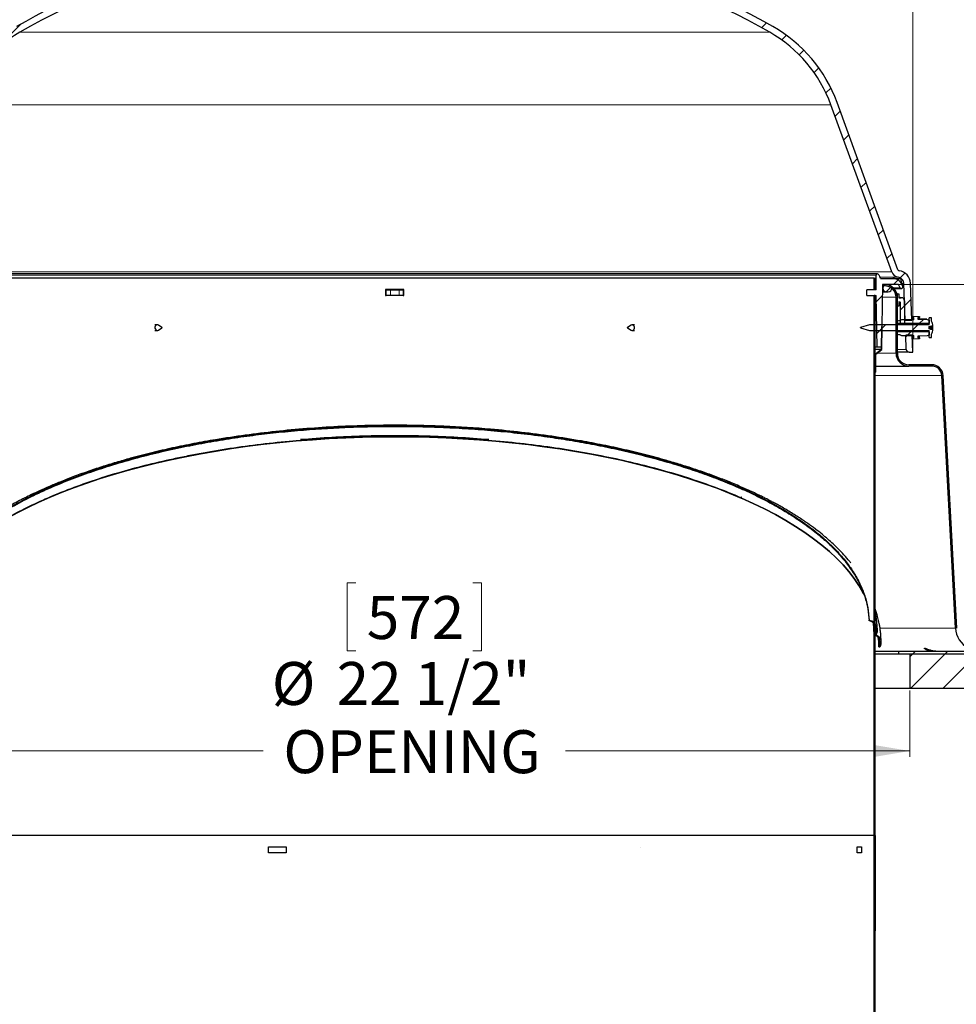
# Model space of a CAD drawing. Units: inches. Extents: x 2 to 154, y 1 to 99.
# Drawn here: x 58 to 79, y 58 to 79 of the extents above; entities that cross this region are included whole.
import ezdxf

# ---------------------------------------------------------------- set-up
doc = ezdxf.new("R2010")
doc.units = ezdxf.units.IN
doc.header["$MEASUREMENT"] = 0
doc.linetypes.add('SLD-Solid', pattern=[0])
doc.styles.add('SLDTEXTSTYLE2', font='GOTHIC.TTF', dxfattribs={"width": 0.913})
doc.dimstyles.new('SLDDIMSTYLE0', dxfattribs={"dimtxt": 0.9375, "dimasz": 0.75, "dimexe": 0, "dimexo": 0.0625, "dimgap": 0.234375, "dimtad": 0, "dimtih": 1, "dimtoh": 1, "dimrnd": 1e-09, "dimzin": 12, "dimdsep": 46, "dimlunit": 5, "dimtxsty": 'SLDTEXTSTYLE2', "dimsah": 1, "dimcen": 0.09, "dimadec": 0, "dimazin": 3, "dimtfac": 1, "dimtofl": 0, "dimtmove": 0, "dimatfit": 3, "dimfxl": 0, "dimfrac": 2, "dimtolj": 1, "dimtzin": 12, "dimarcsym": 0})
doc.dimstyles.new('SLDDIMSTYLE2', dxfattribs={"dimtxt": 0.9375, "dimasz": 0.75, "dimexe": 0, "dimexo": 0.0625, "dimgap": 0.234375, "dimtad": 0, "dimtih": 1, "dimtoh": 1, "dimdec": 0, "dimrnd": 1e-09, "dimzin": 12, "dimdsep": 46, "dimlunit": 5, "dimtxsty": 'SLDTEXTSTYLE2', "dimsah": 1, "dimcen": 0.09, "dimadec": 0, "dimazin": 3, "dimtfac": 1, "dimtdec": 0, "dimtofl": 0, "dimtmove": 0, "dimatfit": 3, "dimfxl": 0, "dimfrac": 2, "dimtolj": 1, "dimtzin": 12, "dimarcsym": 0})
doc.dimstyles.new('SLDDIMSTYLE3', dxfattribs={"dimtxt": 0.9375, "dimasz": 0.75, "dimexe": 0, "dimexo": 0.0625, "dimgap": 0.234375, "dimtad": 0, "dimtih": 1, "dimtoh": 1, "dimrnd": 1e-09, "dimzin": 12, "dimdsep": 46, "dimlunit": 5, "dimtxsty": 'SLDTEXTSTYLE2', "dimsah": 1, "dimcen": 0.09, "dimadec": 0, "dimazin": 3, "dimtfac": 1, "dimtofl": 0, "dimtmove": 0, "dimatfit": 3, "dimfxl": 0, "dimfrac": 2, "dimtolj": 1, "dimtzin": 12, "dimarcsym": 0})

# ---------------------------------------------------------------- blocks, each defined once
blk = doc.blocks.new('_D_2')
at = {"color": 7, "linetype": 'SLD-Solid', "lineweight": 0}
for p, q in [((77.319, 73.221), (85.974, 73.221)), ((85.849, 73.221), (85.849, 70.63)), ((84.572, 70.44), (84.382, 70.44)), ((84.382, 70.44), (84.382, 68.95)), ((87.125, 70.44), (87.315, 70.44)), ((87.315, 70.44), (87.315, 68.95)), ((84.382, 68.95), (84.572, 68.95)), ((87.315, 68.95), (87.125, 68.95)), ((85.849, 65.221), (85.849, 67.51)), ((83.405, 65.221), (85.974, 65.221))]:
    blk.add_line(p, q, dxfattribs=at)
for points in [[(85.849, 73.221), (85.724, 72.471), (85.974, 72.471)], [(85.849, 65.221), (85.974, 65.971), (85.724, 65.971)]]:
    blk.add_solid(points, dxfattribs=at)
at = {"color": 7, "linetype": 'SLD-Solid', "lineweight": 0, "char_height": 0.9375, "attachment_point": 1, "style": 'SLDTEXTSTYLE2'}
for s, insert in [('203', (84.81, 70.148, 5.225)), ('8"', (84.929, 68.707, 5.225))]:
    blk.add_mtext(s, dxfattribs=dict(at, insert=insert))
blk = doc.blocks.new('_D_4')
at = {"color": 7, "linetype": 'SLD-Solid', "lineweight": 0}
for p, q in [((65.721, 66.713), (65.531, 66.713)), ((65.531, 66.713), (65.531, 65.224)), ((68.275, 66.713), (68.465, 66.713)), ((68.465, 66.713), (68.465, 65.224)), ((65.531, 65.224), (65.721, 65.224)), ((68.465, 65.224), (68.275, 65.224)), ((55.319, 64.358), (55.319, 62.914)), ((77.819, 64.358), (77.819, 62.914)), ((55.319, 63.039), (63.695, 63.039)), ((77.819, 63.039), (70.301, 63.039))]:
    blk.add_line(p, q, dxfattribs=at)
for points in [[(55.319, 63.039), (56.069, 62.914), (56.069, 63.164)], [(77.819, 63.039), (77.069, 63.164), (77.069, 62.914)]]:
    blk.add_solid(points, dxfattribs=at)
at = {"color": 7, "linetype": 'SLD-Solid', "lineweight": 0, "char_height": 0.9375, "attachment_point": 1, "style": 'SLDTEXTSTYLE2'}
for s, insert in [('572', (65.959, 66.421, 5.225)), ('%%c', (63.885, 64.981, 5.225)), ('22 1/2"', (65.3, 64.981, 5.225)), ('OPENING', (64.138, 63.492, 5.225))]:
    blk.add_mtext(s, dxfattribs=dict(at, insert=insert))
blk = doc.blocks.new('_D_5')
at = {"color": 7, "linetype": 'SLD-Solid', "lineweight": 0}
for p, q in [((64.675, 86.44), (64.485, 86.44)), ((64.485, 86.44), (64.485, 84.95)), ((68.266, 86.44), (68.456, 86.44)), ((68.456, 86.44), (68.456, 84.95)), ((64.485, 84.95), (64.675, 84.95)), ((68.456, 84.95), (68.266, 84.95)), ((55.251, 71.795), (55.251, 84.379)), ((77.886, 71.795), (77.886, 84.379)), ((55.251, 84.254), (63.167, 84.254)), ((77.886, 84.254), (69.774, 84.254))]:
    blk.add_line(p, q, dxfattribs=at)
for points in [[(55.251, 84.254), (56.001, 84.129), (56.001, 84.379)], [(77.886, 84.254), (77.136, 84.379), (77.136, 84.129)]]:
    blk.add_solid(points, dxfattribs=at)
at = {"color": 7, "linetype": 'SLD-Solid', "lineweight": 0, "char_height": 0.9375, "attachment_point": 1, "style": 'SLDTEXTSTYLE2'}
for s, insert in [('574.9', (64.912, 86.147, 5.225)), ('%%c', (63.358, 84.707, 5.225)), ('22 5/8"', (64.773, 84.707, 5.225))]:
    blk.add_mtext(s, dxfattribs=dict(at, insert=insert))
blk = doc.blocks.new('_D_7')
at = {"color": 7, "linetype": 'SLD-Solid', "lineweight": 0}
for p, q in [((66.619, 81.038), (90.214, 81.038)), ((90.089, 81.038), (90.089, 77.315)), ((88.812, 77.124), (88.622, 77.124)), ((88.622, 77.124), (88.622, 75.635)), ((91.365, 77.124), (91.555, 77.124)), ((91.555, 77.124), (91.555, 75.635)), ((88.622, 75.635), (88.812, 75.635)), ((91.555, 75.635), (91.365, 75.635)), ((90.089, 65.221), (90.089, 74.195)), ((86.619, 65.221), (90.214, 65.221))]:
    blk.add_line(p, q, dxfattribs=at)
for points in [[(90.089, 81.038), (89.964, 80.288), (90.214, 80.288)], [(90.089, 65.221), (90.214, 65.971), (89.964, 65.971)]]:
    blk.add_solid(points, dxfattribs=at)
at = {"color": 7, "linetype": 'SLD-Solid', "lineweight": 0, "char_height": 0.9375, "attachment_point": 1, "style": 'SLDTEXTSTYLE2'}
for s, insert in [('402', (89.05, 76.832, 5.225)), ('15 7/8"', (87.683, 75.392, 5.225))]:
    blk.add_mtext(s, dxfattribs=dict(at, insert=insert))
blk = doc.blocks.new('SW_HATCH_0')
at = {"color": 0, "linetype": 'SLD-Solid', "lineweight": 0}
for p, q in [((0, 0), (-1.309, -1.309)), ((16.295, 0.032), (16.19, -0.073)), ((16.732, -0.238), (16.63, -0.341)), ((17.113, -0.565), (17.012, -0.666)), ((17.437, -0.948), (17.335, -1.05)), ((17.702, -1.39), (17.595, -1.497)), ((17.906, -1.893), (17.794, -2.005)), ((18.094, -2.412), (17.983, -2.523)), ((18.283, -2.93), (18.171, -3.042)), ((18.472, -3.449), (18.36, -3.56)), ((18.66, -3.967), (18.549, -4.079)), ((18.849, -4.485), (18.738, -4.597)), ((19.038, -5.004), (18.926, -5.115)), ((19.17, -5.579), (19.067, -5.681)), ((19.32, -5.429), (19.216, -5.533)), ((19.026, -5.723), (18.908, -5.841)), ((19.024, -5.724), (19.004, -5.745)), ((18.827, -5.922), (18.695, -6.053)), ((19.453, -6.003), (19.315, -6.141)), ((18.666, -6.083), (18.651, -6.098)), ((19.311, -6.145), (19.221, -6.235)), ((19.154, -6.302), (19.126, -6.33)), ((19.722, -6.441), (19.633, -6.53)), ((18.814, -6.641), (18.708, -6.748)), ((18.894, -6.562), (18.774, -6.682)), ((18.825, -6.631), (18.814, -6.641)), ((19.601, -6.562), (19.481, -6.682)), ((18.666, -6.79), (18.651, -6.805)), ((19.376, -6.787), (19.339, -6.824)), ((19.451, -6.712), (19.372, -6.791)), ((19.154, -7.009), (19.126, -7.037)), ((18.666, -7.497), (18.651, -7.512)), ((18.686, -7.477), (18.676, -7.487)), ((19.439, -7.431), (19.411, -7.459)), ((20.077, -7.501), (20.057, -7.52)), ((20.177, -8.107), (20.151, -8.133)), ((18.666, -8.204), (18.651, -8.219)), ((20.214, -8.778), (20.187, -8.804)), ((18.666, -8.911), (18.651, -8.926)), ((20.25, -9.448), (20.223, -9.475)), ((18.666, -9.618), (18.651, -9.633)), ((20.286, -10.119), (20.26, -10.146)), ((18.666, -10.325), (18.651, -10.34)), ((20.323, -10.79), (20.296, -10.817)), ((18.666, -11.033), (18.651, -11.048)), ((20.359, -11.461), (20.332, -11.487)), ((18.666, -11.74), (18.651, -11.755)), ((20.395, -12.132), (20.369, -12.158)), ((18.666, -12.447), (18.651, -12.462)), ((20.432, -12.802), (20.405, -12.829)), ((18.666, -13.154), (18.651, -13.169)), ((18.693, -13.127), (18.68, -13.14)), ((19.49, -13.744), (19.426, -13.808)), ((20.197, -13.744), (19.447, -14.494)), ((19.553, -13.681), (19.49, -13.744)), ((20.904, -13.744), (20.154, -14.494)), ((20.26, -13.681), (20.197, -13.744)), ((18.666, -13.861), (18.651, -13.876)), ((18.666, -14.568), (18.651, -14.583)), ((18.666, -15.275), (18.651, -15.29)), ((18.666, -16.689), (18.651, -16.704)), ((18.666, -17.396), (18.651, -17.411)), ((18.665, -18.104), (18.645, -18.124)), ((18.666, -18.104), (18.651, -18.119)), ((18.664, -18.813), (18.644, -18.833)), ((18.666, -18.811), (18.651, -18.826)), ((18.663, -19.521), (18.643, -19.541)), ((18.666, -19.518), (18.651, -19.533)), ((18.662, -20.229), (18.642, -20.249)), ((18.666, -20.225), (18.651, -20.24)), ((18.661, -20.937), (18.641, -20.957)), ((18.666, -20.932), (18.651, -20.947))]:
    blk.add_line(p, q, dxfattribs=at)

msp = doc.modelspace()

# ---------------------------------------------------------------- linework, layer by layer
at = {"color": 8, "linetype": 'SLD-Solid', "lineweight": 0}
for p, q in [((58.378, 78.729), (74.76, 78.729)), ((57.042, 77.147), (76.096, 77.147)), ((55.713, 73.496), (77.425, 73.496)), ((77.086, 73.427), (56.051, 73.427)), ((77.171, 73.381), (77.568, 73.381)), ((77.57, 73.318), (77.563, 73.356)), ((66.474, 73.106), (66.474, 72.981)), ((66.663, 72.981), (66.663, 73.106)), ((77.611, 73.151), (77.453, 73.151)), ((77.639, 73.245), (77.691, 73.245)), ((77.219, 72.943), (77.519, 72.943)), ((77.614, 72.83), (77.609, 72.83)), ((78.194, 72.461), (78.079, 72.461)), ((78.239, 72.296), (78.294, 72.298)), ((78.294, 72.278), (78.239, 72.276)), ((77.547, 71.806), (77.741, 71.806)), ((77.103, 71.721), (77.519, 71.721)), ((77.059, 71.233), (78.519, 71.233)), ((77.168, 65.72), (78.817, 65.72))]:
    msp.add_line(p, q, dxfattribs=at)
at = {"color": 7, "linetype": 'SLD-Solid', "lineweight": 30}
for p, q in [((77.559, 73.545), (76.23, 77.196)), ((77.425, 73.496), (76.096, 77.147)), ((77.116, 73.456), (56.021, 73.456)), ((74.135, 73.361), (56.094, 73.361)), ((74.142, 73.361), (74.135, 73.361)), ((77.044, 73.361), (74.142, 73.361)), ((77.044, 73.111), (77.044, 73.361)), ((77.044, 73.361), (77.059, 73.361)), ((77.059, 73.111), (77.059, 73.361)), ((77.084, 73.356), (77.059, 73.356)), ((77.084, 73.356), (77.086, 73.427)), ((77.084, 73.106), (77.084, 73.356)), ((77.145, 73.436), (77.162, 73.389)), ((77.18, 73.356), (77.446, 73.356)), ((77.446, 73.356), (77.563, 73.356)), ((77.563, 73.356), (77.623, 73.356)), ((77.65, 73.213), (77.625, 73.354)), ((66.771, 73.111), (66.366, 73.111)), ((66.366, 73.111), (66.366, 72.981)), ((66.381, 73.106), (66.366, 73.106)), ((66.381, 72.981), (66.381, 73.106)), ((66.381, 73.106), (66.474, 73.106)), ((66.474, 73.106), (66.663, 73.106)), ((66.663, 73.106), (66.756, 73.106)), ((66.771, 73.106), (66.756, 73.106)), ((66.756, 73.106), (66.756, 72.981)), ((66.771, 72.981), (66.771, 73.111)), ((76.884, 72.981), (76.884, 73.106)), ((77.084, 73.106), (76.884, 73.106)), ((77.044, 73.111), (77.042, 73.111)), ((77.042, 73.111), (77.042, 73.106)), ((77.044, 73.111), (77.059, 73.111)), ((77.057, 73.111), (77.057, 73.106)), ((77.224, 73.221), (77.2, 71.856)), ((77.571, 73.221), (77.224, 73.221)), ((77.269, 73.221), (77.269, 73.193)), ((77.349, 73.221), (77.309, 73.221)), ((77.469, 73.136), (77.637, 73.136)), ((77.611, 73.151), (77.571, 73.221)), ((77.719, 72.445), (77.691, 73.245)), ((77.862, 72.445), (77.834, 73.25)), ((66.366, 72.981), (66.381, 72.981)), ((66.474, 72.981), (66.381, 72.981)), ((66.663, 72.981), (66.474, 72.981)), ((66.756, 72.981), (66.663, 72.981)), ((66.756, 72.981), (66.771, 72.981)), ((76.884, 72.981), (77.086, 72.981)), ((77.044, 65.561), (77.044, 72.981)), ((77.059, 72.981), (77.044, 72.981)), ((77.059, 65.58), (77.059, 72.981)), ((77.106, 71.856), (77.086, 72.981)), ((77.221, 73.061), (77.309, 73.061)), ((77.309, 73.061), (77.349, 73.061)), ((77.519, 71.721), (77.519, 72.943)), ((77.549, 73.021), (77.536, 73.021)), ((77.547, 71.721), (77.547, 72.943)), ((77.549, 72.751), (77.549, 73.021)), ((77.549, 73.021), (77.579, 73.021)), ((77.579, 73.021), (77.579, 72.948)), ((77.579, 72.948), (77.609, 72.948)), ((77.579, 72.936), (77.579, 72.929)), ((77.609, 72.936), (77.579, 72.936)), ((77.628, 72.933), (77.579, 72.933)), ((77.579, 72.929), (77.628, 72.933)), ((77.609, 72.948), (77.609, 72.936)), ((77.549, 72.751), (77.547, 72.751)), ((77.579, 72.751), (77.549, 72.751)), ((77.605, 72.84), (77.579, 72.842)), ((77.579, 72.842), (77.579, 72.836)), ((77.605, 72.84), (77.579, 72.84)), ((77.579, 72.836), (77.609, 72.836)), ((77.579, 72.823), (77.579, 72.751)), ((77.609, 72.823), (77.579, 72.823)), ((77.609, 72.836), (77.609, 72.823)), ((77.614, 72.363), (77.614, 72.83)), ((77.704, 72.863), (77.704, 72.363)), ((77.719, 72.45), (77.704, 72.45)), ((77.719, 72.445), (77.862, 72.445)), ((77.909, 72.452), (77.862, 72.452)), ((77.869, 72.53), (78.034, 72.527)), ((77.869, 72.5), (77.869, 72.53)), ((77.869, 72.5), (77.909, 72.5)), ((77.869, 72.5), (77.869, 72.452)), ((77.909, 72.451), (77.909, 72.5)), ((77.994, 72.499), (78.034, 72.5)), ((77.994, 72.499), (77.994, 72.463)), ((78.194, 72.467), (77.994, 72.47)), ((77.994, 72.463), (78.196, 72.459)), ((78.034, 72.527), (78.034, 72.5)), ((78.034, 72.47), (78.034, 72.5)), ((78.194, 72.467), (78.194, 72.461)), ((78.194, 72.461), (78.194, 72.459)), ((78.196, 72.459), (78.239, 72.444)), ((78.239, 72.34), (78.239, 72.498)), ((78.294, 72.498), (78.239, 72.498)), ((78.239, 72.444), (78.239, 72.374)), ((78.294, 72.42), (78.294, 72.498)), ((61.384, 72.34), (61.331, 72.34)), ((61.486, 72.286), (61.408, 72.333)), ((61.408, 72.227), (61.486, 72.274)), ((71.73, 72.333), (71.651, 72.286)), ((71.651, 72.274), (71.73, 72.227)), ((71.806, 72.34), (71.754, 72.34)), ((76.939, 72.34), (76.739, 72.287)), ((76.739, 72.274), (76.739, 72.287)), ((76.739, 72.274), (76.939, 72.22)), ((78.239, 72.34), (76.939, 72.34)), ((77.199, 71.811), (77.208, 72.306)), ((77.208, 72.306), (77.218, 72.305)), ((77.209, 71.806), (77.218, 72.305)), ((77.539, 72.422), (77.581, 72.438)), ((77.539, 72.368), (77.539, 72.422)), ((78.239, 72.374), (77.539, 72.368)), ((77.581, 72.438), (77.605, 72.438)), ((77.614, 72.363), (77.614, 72.363)), ((77.704, 72.363), (77.614, 72.363)), ((78.239, 72.254), (78.239, 72.306)), ((78.239, 72.261), (78.271, 72.25)), ((78.269, 72.25), (78.239, 72.255)), ((78.324, 72.286), (78.267, 72.286)), ((78.324, 72.25), (78.267, 72.25)), ((78.289, 72.244), (78.323, 72.244)), ((78.29, 72.317), (78.323, 72.317)), ((78.295, 72.42), (78.294, 72.42)), ((78.294, 72.317), (78.294, 72.298)), ((78.294, 72.25), (78.294, 72.278)), ((61.331, 72.22), (61.384, 72.22)), ((71.754, 72.22), (71.806, 72.22)), ((76.939, 72.22), (78.239, 72.22)), ((77.539, 72.193), (78.239, 72.187)), ((77.539, 72.138), (77.539, 72.193)), ((77.581, 72.123), (77.539, 72.138)), ((77.605, 72.122), (77.581, 72.123)), ((77.741, 71.806), (77.73, 72.115)), ((77.873, 72.115), (77.73, 72.115)), ((77.909, 72.061), (77.869, 72.06)), ((77.869, 72.03), (77.869, 72.06)), ((78.034, 72.033), (77.869, 72.03)), ((77.886, 71.745), (77.873, 72.115)), ((77.909, 72.061), (77.909, 72.109)), ((78.196, 72.101), (77.994, 72.097)), ((77.994, 72.097), (77.994, 72.061)), ((78.034, 72.061), (77.994, 72.061)), ((78.034, 72.061), (78.034, 72.098)), ((78.034, 72.061), (78.034, 72.033)), ((78.239, 72.117), (78.196, 72.101)), ((78.239, 72.063), (78.239, 72.22)), ((78.239, 72.187), (78.239, 72.117)), ((78.239, 72.063), (78.294, 72.063)), ((78.294, 72.14), (78.295, 72.14)), ((78.294, 72.063), (78.294, 72.14)), ((77.106, 71.856), (77.059, 71.856)), ((77.059, 71.811), (77.199, 71.811)), ((77.069, 71.706), (77.199, 71.811)), ((77.079, 71.701), (77.209, 71.806)), ((77.2, 71.856), (77.106, 71.856)), ((77.059, 71.706), (77.069, 71.706)), ((77.069, 71.306), (77.069, 71.706)), ((77.079, 71.306), (77.079, 71.701)), ((77.804, 71.745), (77.547, 71.745)), ((77.804, 71.745), (77.886, 71.745)), ((77.079, 71.443), (77.797, 71.443)), ((78.297, 71.471), (77.797, 71.471)), ((78.297, 71.443), (77.797, 71.443)), ((77.059, 71.306), (77.069, 71.306)), ((77.079, 71.306), (77.069, 71.306)), ((78.817, 65.72), (78.519, 71.233)), ((78.845, 65.721), (78.547, 71.234)), ((74.142, 68.584), (74.137, 68.583)), ((74.142, 68.581), (74.137, 68.583)), ((74.135, 68.561), (74.141, 68.563)), ((74.138, 68.564), (74.139, 68.564)), ((74.142, 68.563), (74.138, 68.564)), ((74.141, 68.563), (74.141, 68.561)), ((74.141, 68.561), (74.142, 68.56)), ((74.141, 68.561), (74.142, 68.56)), ((77.044, 65.561), (77.059, 65.561)), ((77.052, 65.561), (77.044, 65.561)), ((77.044, 57.761), (77.044, 65.561)), ((77.059, 57.761), (77.059, 65.551)), ((77.059, 65.221), (77.569, 65.221)), ((77.059, 65.158), (77.569, 65.158)), ((77.569, 65.221), (77.569, 65.158)), ((77.569, 65.221), (86.569, 65.221)), ((77.569, 65.158), (86.569, 65.158)), ((77.819, 65.158), (77.819, 64.408)), ((77.819, 65.158), (87.569, 65.158)), ((77.059, 64.408), (77.819, 64.408)), ((77.819, 64.408), (87.569, 64.408)), ((71.554, 61.193), (56.099, 61.193)), ((71.557, 61.193), (71.554, 61.193)), ((77.039, 61.193), (71.558, 61.193)), ((77.039, 61.193), (77.024, 52.324)), ((77.039, 61.193), (77.059, 61.193)), ((77.059, 61.193), (77.044, 52.324)), ((63.811, 60.943), (64.198, 60.943)), ((71.931, 60.938), (71.929, 60.938)), ((76.669, 60.943), (76.767, 60.943)), ((64.198, 60.813), (63.811, 60.813)), ((76.766, 60.813), (76.668, 60.813)), ((77.044, 57.761), (77.059, 57.761))]:
    msp.add_line(p, q, dxfattribs=at)
at = {"color": 7, "linetype": 'SLD-Solid', "lineweight": 30, "flags": 128}
for points in [[(77.909, 72.451), (77.784, 72.45), (77.639, 72.449)], [(61.408, 72.333), (61.393, 72.339), (61.373, 72.339), (61.354, 72.33), (61.34, 72.313), (61.333, 72.291), (61.333, 72.268), (61.341, 72.246), (61.356, 72.23), (61.375, 72.221), (61.395, 72.221), (61.408, 72.227)], [(61.489, 72.282), (61.488, 72.284), (61.487, 72.286), (61.485, 72.286), (61.483, 72.286), (61.481, 72.285), (61.479, 72.284), (61.478, 72.281), (61.478, 72.279), (61.479, 72.277), (61.481, 72.275), (61.483, 72.274), (61.485, 72.274), (61.487, 72.275), (61.489, 72.277), (61.489, 72.279), (61.489, 72.282)], [(71.659, 72.282), (71.658, 72.284), (71.657, 72.286), (71.655, 72.286), (71.653, 72.286), (71.651, 72.285), (71.649, 72.284), (71.648, 72.281), (71.648, 72.279), (71.649, 72.277), (71.651, 72.275), (71.653, 72.274), (71.655, 72.274), (71.657, 72.275), (71.659, 72.277), (71.659, 72.279), (71.659, 72.282)], [(71.73, 72.227), (71.745, 72.221), (71.765, 72.221), (71.783, 72.231), (71.798, 72.248), (71.805, 72.269), (71.805, 72.293), (71.797, 72.314)], [(77.639, 72.112), (77.759, 72.111), (77.909, 72.109)], [(56.33, 66.477), (56.406, 66.612), (56.501, 66.759), (56.608, 66.904), (56.728, 67.047), (56.859, 67.189), (57.003, 67.328), (57.158, 67.466), (57.324, 67.601), (57.502, 67.734), (57.691, 67.864), (57.891, 67.991), (58.101, 68.115), (58.322, 68.236), (58.553, 68.354), (58.794, 68.468), (59.044, 68.579), (59.303, 68.686), (59.572, 68.789), (59.848, 68.889), (60.133, 68.984), (60.426, 69.075), (60.727, 69.162), (61.034, 69.244), (61.349, 69.322), (61.669, 69.396), (61.996, 69.464), (62.328, 69.528), (62.666, 69.587), (63.008, 69.641), (63.355, 69.69), (63.705, 69.734), (64.059, 69.773), (64.416, 69.807), (64.776, 69.835), (65.138, 69.859), (65.502, 69.877), (65.867, 69.89), (66.233, 69.897), (66.599, 69.899), (66.965, 69.896), (67.331, 69.888), (67.696, 69.874), (68.059, 69.855), (68.421, 69.831), (68.78, 69.802), (69.137, 69.767), (69.49, 69.727), (69.84, 69.682), (70.186, 69.633), (70.527, 69.578), (70.864, 69.518), (71.195, 69.453), (71.521, 69.384), (71.841, 69.31), (72.154, 69.231), (72.461, 69.148), (72.76, 69.061), (73.051, 68.969), (73.335, 68.873), (73.611, 68.773), (73.877, 68.669), (74.135, 68.561)], [(74.135, 68.561), (73.877, 68.669), (73.611, 68.773), (73.335, 68.873), (73.051, 68.969), (72.76, 69.061), (72.461, 69.148), (72.154, 69.231), (71.841, 69.31), (71.521, 69.384), (71.195, 69.453), (70.864, 69.518), (70.527, 69.578), (70.186, 69.633), (69.84, 69.682), (69.49, 69.727), (69.137, 69.767), (68.78, 69.802), (68.421, 69.831), (68.059, 69.855), (67.696, 69.874), (67.331, 69.888), (66.965, 69.896), (66.599, 69.899), (66.233, 69.897), (65.867, 69.89), (65.502, 69.877), (65.138, 69.859), (64.776, 69.835), (64.416, 69.807), (64.059, 69.773), (63.705, 69.734), (63.355, 69.69), (63.008, 69.641), (62.666, 69.587), (62.328, 69.528), (61.996, 69.464), (61.669, 69.396), (61.349, 69.322), (61.034, 69.244), (60.727, 69.162), (60.426, 69.075), (60.133, 68.984), (59.848, 68.889), (59.572, 68.789), (59.303, 68.686), (59.044, 68.579), (58.794, 68.468), (58.553, 68.354), (58.322, 68.236), (58.101, 68.115), (57.891, 67.991), (57.691, 67.864), (57.502, 67.734), (57.324, 67.601), (57.158, 67.466), (57.003, 67.328), (56.859, 67.189), (56.728, 67.047), (56.608, 66.904), (56.501, 66.759), (56.406, 66.612), (56.331, 66.479)], [(76.808, 66.477), (76.796, 66.499), (76.707, 66.652), (76.605, 66.803), (76.489, 66.954), (76.361, 67.102), (76.219, 67.248), (76.065, 67.392), (75.898, 67.534), (75.719, 67.673), (75.528, 67.809), (75.325, 67.942), (75.11, 68.072), (74.884, 68.199), (74.647, 68.322), (74.4, 68.442), (74.142, 68.558)], [(74.142, 68.558), (74.4, 68.442), (74.647, 68.322), (74.884, 68.199), (75.11, 68.072), (75.325, 67.942), (75.528, 67.809), (75.719, 67.673), (75.898, 67.534), (76.065, 67.392), (76.219, 67.248), (76.361, 67.102), (76.489, 66.954), (76.605, 66.803), (76.707, 66.652), (76.796, 66.499), (76.811, 66.47)], [(77.044, 65.561), (77.037, 65.718), (77.023, 65.831)], [(77.024, 65.83), (77.037, 65.718), (77.044, 65.561)], [(77.064, 65.546), (77.061, 65.549), (77.059, 65.551)], [(63.811, 60.813), (63.811, 60.874), (63.811, 60.943)], [(64.198, 60.943), (64.198, 60.874), (64.198, 60.813)], [(76.668, 60.813), (76.668, 60.874), (76.669, 60.943)], [(76.767, 60.943), (76.766, 60.874), (76.766, 60.813)]]:
    msp.add_lwpolyline(points, dxfattribs=at)
at = {"color": 7, "linetype": 'SLD-Solid', "lineweight": 30}
for centre, radius, start, end in [((66.569, 64.323), 16.715, 94.1063, 119.6205), ((66.569, 64.323), 16.572, 60.3795, 119.6205), ((66.569, 64.323), 16.715, 60.3795, 85.5719), ((59.861, 76.121), 3, 119.6205, 160), ((73.277, 76.121), 3, 20, 60.3795), ((73.277, 76.121), 3.143, 19.9999, 60.3795), ((77.592, 73.557), 0.035, 199.9951, 262.2781), ((77.549, 73.24), 0.285, 1.9996, 82.2781), ((77.116, 73.426), 0.03, 20.0017, 177.9971), ((77.14, 73.356), 0.04, 359.9985, 57.2907), ((77.592, 73.557), 0.178, 200.0009, 262.2766), ((77.446, 73.132), 0.224, 10.0001, 89.9999), ((77.549, 73.24), 0.142, 2.0001, 82.277), ((77.309, 73.141), 0.08, 90, 270), ((77.269, 72.943), 0.278, 0, 89.9995), ((77.269, 72.943), 0.25, 0.0001, 89.9993), ((77.349, 73.141), 0.08, 270, 90), ((77.637, 73.166), 0.03, 210.0006, 9.9991), ((77.634, 72.863), 0.07, 0.0021, 94.4463), ((77.604, 72.83), 0.01, 0.0064, 85.5411), ((77.639, 72.389), 0.0608, 114.459, 126.6013), ((77.639, 72.389), 0.0594, 90.002, 124.8428), ((71.754, 72.292), 0.048, 27.7498, 120.4792), ((76.63, 80.176), 8.033, 281.5554, 281.9273), ((76.562, 63.956), 8.465, 78.231, 78.5746), ((78.265, 72.329), 0.0427, 273.1414, 312.656), ((78.266, 72.236), 0.0505, 56.8808, 88.857), ((78.242, 72.125), 0.127, 68.6819, 78.6844), ((77.983, 72.28), 0.342, 6.1387, 24.1892), ((77.983, 72.28), 0.342, 335.8108, 353.8613), ((78.186, 72.299), 0.138, 338.998, 354.5518), ((78.075, 72.268), 0.249, 4.1653, 11.208), ((78.106, 72.267), 0.218, 353.8716, 355.5222), ((77.639, 72.171), 0.0594, 235.1572, 269.998), ((77.804, 71.808), 0.063, 182, 269.9998), ((77.797, 71.721), 0.278, 180.0005, 269.9993), ((77.797, 71.721), 0.25, 180.0001, 269.9996), ((78.297, 71.221), 0.25, 3.0998, 90.0002), ((78.297, 71.221), 0.222, 3.0993, 90.001), ((79.344, 65.749), 0.528, 183.1001, 241.7247)]:
    msp.add_arc(centre, radius, start, end, dxfattribs=at)
for points, knots in [([(56.208, 65.896), (56.214, 65.985), (56.227, 66.165), (56.298, 66.431), (56.404, 66.693), (56.548, 66.95), (56.727, 67.199), (56.938, 67.438), (57.178, 67.668), (57.446, 67.889), (57.76, 68.114), (58.12, 68.339), (58.528, 68.561), (58.959, 68.767), (59.408, 68.956), (59.873, 69.129), (60.365, 69.291), (60.881, 69.441), (61.417, 69.577), (61.954, 69.696), (62.486, 69.798), (63.012, 69.884), (63.529, 69.956), (64.05, 70.016), (64.574, 70.065), (65.097, 70.101), (65.602, 70.126), (66.087, 70.14), (66.569, 70.145), (67.061, 70.14), (67.578, 70.124), (68.116, 70.097), (68.675, 70.056), (69.253, 69.999), (69.805, 69.93), (70.325, 69.853), (70.81, 69.769), (71.3, 69.671), (71.792, 69.56), (72.285, 69.433), (72.749, 69.298), (73.182, 69.157), (73.583, 69.011), (73.975, 68.854), (74.354, 68.685), (74.715, 68.505), (75.056, 68.315), (75.375, 68.115), (75.672, 67.904), (75.944, 67.682), (76.189, 67.449), (76.405, 67.206), (76.587, 66.955), (76.733, 66.697), (76.839, 66.433), (76.91, 66.166), (76.923, 65.986), (76.93, 65.896)], [0, 0, 0, 0, 0.011176, 0.022564, 0.034323, 0.04658, 0.059431, 0.072679, 0.086566, 0.101087, 0.116211, 0.134938, 0.154358, 0.174349, 0.194788, 0.215553, 0.23652, 0.259748, 0.28293, 0.305935, 0.328634, 0.350938, 0.372768, 0.394046, 0.416758, 0.438699, 0.459827, 0.480127, 0.499586, 0.520252, 0.541865, 0.564411, 0.587865, 0.612177, 0.637289, 0.65752, 0.678123, 0.699038, 0.720189, 0.741471, 0.762786, 0.780782, 0.798646, 0.816297, 0.833659, 0.850656, 0.866916, 0.882677, 0.897879, 0.912477, 0.926717, 0.940287, 0.953207, 0.965526, 0.977339, 0.988778, 1, 1, 1, 1]), ([(56.21, 65.877), (56.216, 65.966), (56.229, 66.146), (56.299, 66.412), (56.405, 66.674), (56.549, 66.931), (56.728, 67.18), (56.939, 67.42), (57.179, 67.65), (57.447, 67.871), (57.76, 68.096), (58.121, 68.322), (58.528, 68.543), (58.959, 68.749), (59.409, 68.938), (59.874, 69.112), (60.366, 69.274), (60.882, 69.424), (61.419, 69.56), (61.955, 69.679), (62.487, 69.781), (63.013, 69.867), (63.53, 69.939), (64.051, 69.999), (64.574, 70.047), (65.097, 70.084), (65.602, 70.109), (66.087, 70.123), (66.569, 70.127), (67.061, 70.123), (67.577, 70.107), (68.116, 70.08), (68.675, 70.038), (69.253, 69.982), (69.804, 69.913), (70.324, 69.836), (70.809, 69.752), (71.299, 69.654), (71.791, 69.542), (72.284, 69.416), (72.748, 69.281), (73.181, 69.139), (73.583, 68.994), (73.974, 68.837), (74.353, 68.668), (74.714, 68.488), (75.056, 68.297), (75.375, 68.097), (75.671, 67.886), (75.944, 67.664), (76.189, 67.431), (76.405, 67.187), (76.586, 66.936), (76.732, 66.678), (76.838, 66.414), (76.909, 66.147), (76.921, 65.966), (76.928, 65.877)], [0, 0, 0, 0, 0.011179, 0.02257, 0.03433, 0.046589, 0.059441, 0.07269, 0.08658, 0.101103, 0.116231, 0.134964, 0.15439, 0.174389, 0.194835, 0.21561, 0.236585, 0.259808, 0.282985, 0.305984, 0.328678, 0.350976, 0.3728, 0.394073, 0.416779, 0.438714, 0.459837, 0.480132, 0.499586, 0.520247, 0.541855, 0.564394, 0.587843, 0.612148, 0.637254, 0.65748, 0.678078, 0.698988, 0.720133, 0.741411, 0.76272, 0.780724, 0.798596, 0.816254, 0.833623, 0.850626, 0.866892, 0.882657, 0.897863, 0.912464, 0.926706, 0.940278, 0.953198, 0.965518, 0.977333, 0.988774, 1, 1, 1, 1]), ([(76.53, 67.147), (76.522, 67.157), (76.475, 67.218), (76.381, 67.322), (76.261, 67.449), (76.144, 67.561), (76.027, 67.665), (75.898, 67.774), (75.749, 67.89), (75.576, 68.016), (75.374, 68.152), (75.188, 68.267), (75.035, 68.356), (74.932, 68.414), (74.845, 68.461), (74.775, 68.498), (74.72, 68.527), (74.663, 68.556), (74.594, 68.59), (74.502, 68.636), (74.389, 68.69), (74.215, 68.769), (73.983, 68.87), (73.698, 68.985), (73.406, 69.093), (73.11, 69.196), (72.811, 69.292), (72.46, 69.396), (72.053, 69.507), (71.588, 69.619), (71.119, 69.719), (70.589, 69.819), (69.996, 69.913), (69.335, 69.999), (68.72, 70.06), (68.155, 70.102), (67.647, 70.129), (67.145, 70.145), (66.596, 70.152), (65.992, 70.146), (65.323, 70.122), (64.647, 70.079), (63.972, 70.017), (63.308, 69.937), (62.712, 69.846), (62.183, 69.751), (61.718, 69.656), (61.257, 69.55), (60.847, 69.443), (60.483, 69.339), (60.168, 69.242), (59.852, 69.136), (59.548, 69.026), (59.267, 68.916), (59.024, 68.814), (58.819, 68.722), (58.645, 68.64), (58.488, 68.563), (58.339, 68.486), (58.186, 68.403), (58.022, 68.31), (57.839, 68.199), (57.644, 68.073), (57.449, 67.936), (57.269, 67.798), (57.104, 67.66), (56.951, 67.521), (56.807, 67.377), (56.694, 67.254), (56.631, 67.176), (56.612, 67.151)], [0, 0, 0, 0, 0.001861, 0.010894, 0.01962, 0.026422, 0.033675, 0.041549, 0.050218, 0.060202, 0.071606, 0.084488, 0.090928, 0.096477, 0.101111, 0.10481, 0.107559, 0.109929, 0.11366, 0.118453, 0.124323, 0.131287, 0.145368, 0.159873, 0.174479, 0.189153, 0.20386, 0.218567, 0.24074, 0.26314, 0.285667, 0.308228, 0.338842, 0.370132, 0.401826, 0.425775, 0.449734, 0.473382, 0.496294, 0.526876, 0.558382, 0.590311, 0.622158, 0.653536, 0.684301, 0.706947, 0.729117, 0.750983, 0.773407, 0.78867, 0.804154, 0.819821, 0.83546, 0.84966, 0.862123, 0.872476, 0.881284, 0.889208, 0.896983, 0.904882, 0.913693, 0.92342, 0.935027, 0.946329, 0.956936, 0.966868, 0.976577, 0.98598, 0.995548, 1, 1, 1, 1]), ([(74.141, 68.563), (74.019, 68.615), (73.725, 68.738), (73.241, 68.914), (72.683, 69.092), (72.094, 69.255), (71.477, 69.401), (70.833, 69.531), (70.28, 69.624), (69.712, 69.705), (69.131, 69.775), (68.423, 69.838), (67.825, 69.874), (67.342, 69.892), (66.857, 69.903), (66.37, 69.904), (65.884, 69.895), (65.401, 69.878), (64.802, 69.844), (64.093, 69.784), (63.397, 69.703), (62.718, 69.603), (62.165, 69.503), (61.63, 69.393), (61.117, 69.273), (60.525, 69.113), (59.963, 68.936), (59.433, 68.746), (58.938, 68.542), (58.478, 68.327), (58.056, 68.1), (57.672, 67.862), (57.327, 67.617), (57.024, 67.363), (56.762, 67.104), (56.544, 66.836), (56.409, 66.646), (56.358, 66.541), (56.354, 66.533)], [0, 0, 0, 0, 0.021039, 0.050706, 0.0817836, 0.1141999, 0.1478625, 0.1826635, 0.2186675, 0.2369033, 0.2739773, 0.3116902, 0.3498714, 0.3691909, 0.3885604, 0.4271361, 0.4465151, 0.4658499, 0.5040761, 0.5418559, 0.5790168, 0.6153987, 0.6510388, 0.6683613, 0.7021692, 0.734743, 0.7659887, 0.795831, 0.8242158, 0.8510994, 0.8765657, 0.9004054, 0.9228357, 0.9437134, 0.9632145, 0.9814486, 0.9985477, 1, 1, 1, 1]), ([(68.626, 69.836), (68.399, 69.853), (67.944, 69.887), (67.259, 69.914), (66.571, 69.924), (65.883, 69.914), (65.197, 69.887), (64.741, 69.853), (64.514, 69.836)], [0, 0, 0, 0, 0.1659, 0.332641, 0.499621, 0.666852, 0.833847, 1, 1, 1, 1]), ([(64.514, 69.836), (64.538, 69.838), (64.657, 69.848), (64.823, 69.86), (65.06, 69.875), (65.25, 69.886), (65.44, 69.895), (65.631, 69.903), (65.87, 69.911), (66.158, 69.917), (66.398, 69.92), (66.638, 69.92), (66.877, 69.919), (67.165, 69.914), (67.452, 69.905), (67.691, 69.896), (67.882, 69.886), (68.071, 69.876), (68.261, 69.864), (68.45, 69.85), (68.556, 69.842), (68.614, 69.837), (68.626, 69.836)], [0, 0, 0, 0, 0.017942, 0.086823, 0.121379, 0.190703, 0.225452, 0.260252, 0.32999, 0.399855, 0.469795, 0.504774, 0.574729, 0.644627, 0.714416, 0.784043, 0.818776, 0.853449, 0.922597, 0.957052, 0.991422, 1, 1, 1, 1]), ([(74.137, 68.583), (74.137, 68.581), (74.137, 68.578), (74.138, 68.571), (74.138, 68.567), (74.138, 68.564)], [0, 0, 0, 0, 0.250062, 0.624971, 1, 1, 1, 1]), ([(77.189, 65.404), (77.19, 65.409), (77.192, 65.457), (77.188, 65.541), (77.179, 65.65), (77.166, 65.741), (77.152, 65.818), (77.137, 65.885), (77.121, 65.947), (77.101, 66.019), (77.081, 66.083), (77.064, 66.127), (77.059, 66.142)], [0, 0, 0, 0, 0.019916, 0.189247, 0.335043, 0.457319, 0.556076, 0.64422, 0.729918, 0.813173, 0.939043, 1, 1, 1, 1]), ([(77.108, 65.682), (77.107, 65.718), (77.105, 65.787), (77.096, 65.884), (77.085, 65.966), (77.073, 66.037), (77.064, 66.08), (77.059, 66.102)], [0, 0, 0, 0, 0.256323, 0.489753, 0.68578, 0.844149, 1, 1, 1, 1]), ([(76.928, 65.877), (76.928, 65.88), (76.929, 65.885), (76.929, 65.891), (76.93, 65.895), (76.93, 65.896)], [0, 0, 0, 0, 0.500003, 0.749998, 1, 1, 1, 1]), ([(77.052, 65.561), (77.063, 65.58), (77.085, 65.619), (77.093, 65.689), (77.08, 65.758), (77.043, 65.819), (76.99, 65.862), (76.948, 65.872), (76.928, 65.877)], [0, 0, 0, 0, 0.163066, 0.332337, 0.507847, 0.682938, 0.849132, 1, 1, 1, 1]), ([(76.93, 65.896), (76.951, 65.891), (76.993, 65.882), (77.047, 65.841), (77.087, 65.785), (77.109, 65.715), (77.108, 65.638), (77.088, 65.581), (77.069, 65.553), (77.064, 65.546)], [0, 0, 0, 0, 0.144496, 0.288753, 0.439226, 0.600869, 0.772215, 0.947352, 1, 1, 1, 1]), ([(77.059, 65.58), (77.073, 65.576), (77.104, 65.566), (77.145, 65.534), (77.176, 65.487), (77.192, 65.429), (77.189, 65.366), (77.172, 65.324), (77.159, 65.304), (77.157, 65.302)], [0, 0, 0, 0, 0.128901, 0.28143, 0.440643, 0.611727, 0.792985, 0.977981, 1, 1, 1, 1]), ([(77.143, 65.314), (77.152, 65.33), (77.17, 65.362), (77.175, 65.419), (77.162, 65.475), (77.131, 65.522), (77.093, 65.55), (77.068, 65.558), (77.059, 65.561)], [0, 0, 0, 0, 0.181422, 0.362594, 0.549517, 0.734405, 0.908623, 1, 1, 1, 1]), ([(77.143, 65.314), (77.143, 65.325), (77.144, 65.393), (77.137, 65.46), (77.131, 65.516)], [0, 0, 0, 0, 0.173215, 1, 1, 1, 1]), ([(77.157, 65.302), (77.156, 65.303), (77.154, 65.305), (77.149, 65.309), (77.145, 65.312), (77.143, 65.314)], [0, 0, 0, 0, 0.25002, 0.5, 1, 1, 1, 1]), ([(78.331, 65.221), (78.294, 65.223), (78.242, 65.227), (78.181, 65.247), (78.153, 65.264), (78.138, 65.273), (78.135, 65.284), (78.145, 65.283), (78.156, 65.281), (78.178, 65.274), (78.214, 65.26), (78.281, 65.237), (78.351, 65.222), (78.401, 65.221), (78.412, 65.221)], [0, 0, 0, 0, 0.222347, 0.313114, 0.389083, 0.413865, 0.425572, 0.437707, 0.460614, 0.501273, 0.571347, 0.698375, 0.928734, 1, 1, 1, 1])]:
    msp.add_open_spline(points, degree=3, knots=knots, dxfattribs=at)

# ---------------------------------------------------------------- block references
at = {"color": 7, "linetype": 'SLD-Solid', "lineweight": 0}
msp.add_blockref('SW_HATCH_0', (58.393, 78.902), dxfattribs=at)

# ---------------------------------------------------------------- dimensions: what is measured, and where the dimension line sits
dim = msp.add_linear_dim(base=(77.886403673, 84.254240774), p1=(55.251403673, 71.745142023), p2=(77.886403673, 71.745142023), angle=0, text='%%c<>', dimstyle='SLDDIMSTYLE3', dxfattribs=at)
dim.commit()
dim.dimension.update_dxf_attribs({"geometry": '_D_5', "text_midpoint": (66.470597066, 84.254240774), "dimtype": 160})
for base, p1, p2, dimstyle, picture, middle in [((90.089, 81.038), (86.569, 65.221), (66.569, 81.038), 'SLDDIMSTYLE0', '_D_7', (90.089, 74.939)), ((85.849, 65.221), (77.269, 73.221), (83.355, 65.221), 'SLDDIMSTYLE2', '_D_2', (85.849, 68.254))]:
    dim = msp.add_linear_dim(base=base, p1=p1, p2=p2, angle=90, dimstyle=dimstyle, dxfattribs=at)
    dim.commit()
    dim.dimension.update_dxf_attribs({"geometry": picture, "text_midpoint": middle, "dimtype": 160})
dim = msp.add_linear_dim(base=(77.819, 63.039), p1=(55.319, 64.408), p2=(77.819, 64.408), text='%%c<>\\POPENING', dimstyle='SLDDIMSTYLE0', dxfattribs=at)
dim.commit()
dim.dimension.update_dxf_attribs({"geometry": '_D_4', "text_midpoint": (66.998, 63.039), "dimtype": 160})

doc.saveas('drawing.dxf')
